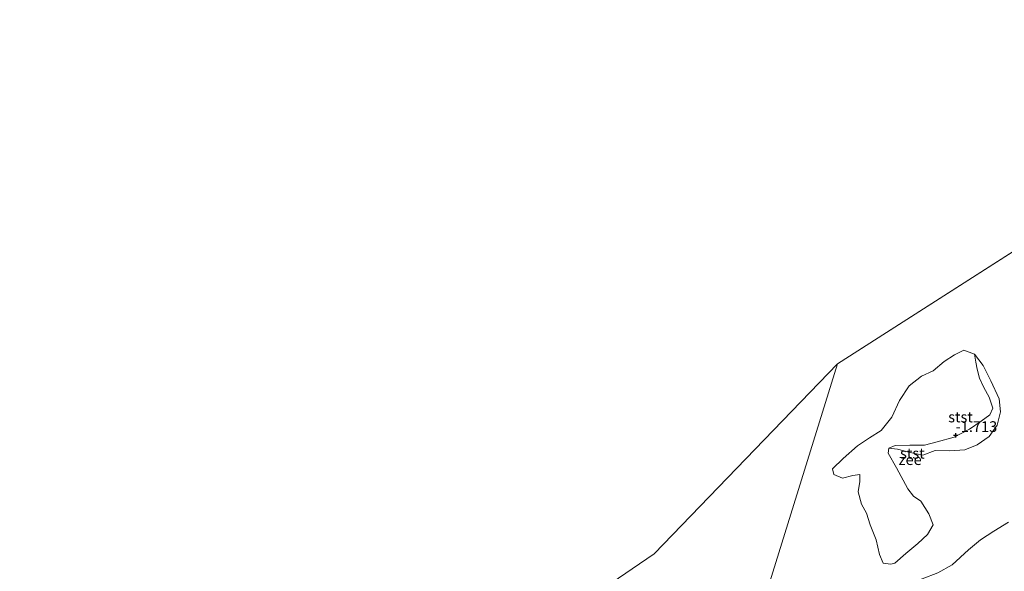
# Model space of a CAD drawing. Units: metres. Extents: x 50000 to 60010, y 375000 to 381250.
# Drawn here: x 51931 to 52161, y 375518 to 375647 of the extents above; entities that cross this region are included whole.
import ezdxf
from ezdxf.enums import TextEntityAlignment as Align

# ---------------------------------------------------------------- set-up
doc = ezdxf.new("R2010")
doc.units = ezdxf.units.M
doc.layers.get('0').update_dxf_attribs({"lineweight": 25})
doc.layers.add('B-ME-GW-HOOGTEPUNT-S-B1', color=10, linetype='Continuous')
for name, color, linetype, lineweight in [('B-ME-GW-KRUINLIJN-L-B1', 93, 'Continuous', 18), ('B-ME-IE-GRONDWERKLIJN-GROND_NIETINGERICHT-GV-B6', 253, 'Continuous', 18), ('B-ME-IE-HULPGEOMETRIE-L-B1', 53, 'Continuous', 18), ('B-ME-OB-BEKLEDING-GV-B6', 253, 'Continuous', 18), ('B-ME-OB-WATERLIJN-L-B1', 133, 'OB-WATERLIJN', 18), ('B-ME-OG-WATER-GV-B6', 153, 'Continuous', 18)]:
    doc.layers.add(name, color=color, linetype=linetype, lineweight=lineweight)
doc.styles.add('NLCS-ISO', font='NLCS-ISO.TTF')
doc.linetypes.add('OB-WATERLIJN', pattern='A,10,[32,NLCS.SHX,S=2,R=0,X=0,Y=0],-12', length=22)

# ---------------------------------------------------------------- blocks, each defined once
blk = doc.blocks.new('hoogtepunt')
for p, q in [((-0.5, 0), (0.5, 0)), ((0, 0.5), (0, -0.5))]:
    blk.add_line(p, q)

msp = doc.modelspace()

# ---------------------------------------------------------------- linework, layer by layer
at = {"layer": 'B-ME-GW-KRUINLIJN-L-B1'}
msp.add_polyline3d([(52134.357, 375546.999, -2.2), (52135.885, 375547.597, -2.063), (52139.28, 375547.657, -1.913), (52142.72, 375547.731, -1.805), (52145.687, 375548.469, -1.801), (52149.661, 375549.576, -1.788), (52153.24, 375551.396, -1.726), (52155.949, 375553.295, -1.721), (52157.946, 375554.799, -1.721), (52158.687, 375556.376, -1.73), (52157.849, 375558.883, -1.763), (52156.537, 375561.207, -1.78), (52155.578, 375563.385, -1.917), (52154.993, 375565.457, -1.967), (52154.737, 375567.065, -2.042), (52154.415, 375568.949, -2.2)], dxfattribs=at)
at = {"layer": 'B-ME-IE-GRONDWERKLIJN-GROND_NIETINGERICHT-GV-B6'}
msp.add_polyline3d([(52103.122, 375504.449, -2.2), (52107.331, 375505.061, -2.2), (52112.071, 375505.877, -2.2), (52116.695, 375507.143, -2.2), (52120.853, 375508.43, -2.2), (52124.992, 375510.046, -2.2), (52128.675, 375511.473, -2.2), (52133.196, 375512.976, -2.2), (52136.867, 375514.431, -2.2), (52139.168, 375515.407, -2.2), (52142.142, 375516.449, -2.2), (52145.797, 375517.863, -2.2), (52149.142, 375519.733, -2.2), (52153.022, 375523.2, -2.2), (52155.797, 375525.542, -2.2), (52158.926, 375527.59, -2.2), (52162.307, 375529.676, -2.2)], dxfattribs=at)
at = {"layer": 'B-ME-IE-HULPGEOMETRIE-L-B1'}
for points in [[(52122.382, 375566.716, -2.2), (52268.99, 375660.613, -2.2), (52480.945, 375788.416, -2.2), (52563.889, 375831.332, -2.2), (52815.961, 375914.977, -2.2)], [(51773.428, 375303.486, -2.2), (51804.7, 375334.736, -2.2), (52079.566, 375522.293, -2.2), (52122.382, 375566.716, -2.2)], [(52174.258, 375388.205, 1.971), (52158.958, 375409.569, 10.978), (52158.253, 375410.671, 11.052), (52157.735, 375411.987, 10.974), (52150.749, 375422.802, 7.465), (52148.933, 375425.743, 6.302), (52148.764, 375426.073, 6.302), (52148.381, 375426.82, 6.237), (52146.408, 375430.235, 5.985), (52145.038, 375432.863, 5.879), (52143.484, 375432.869, 5.781), (52130.354, 375451.913, -0.152), (52130.085, 375452.161, -0.123), (52126.524, 375459.264, -0.79), (52125.41, 375461.253, -1.408), (52125.501, 375461.676, -1.433), (52103.122, 375504.449, -2.2), (52122.382, 375566.716, -2.2)]]:
    msp.add_polyline3d(points, dxfattribs=at)
at = {"layer": 'B-ME-OB-BEKLEDING-GV-B6'}
for points in [[(52154.415, 375568.949, -2.2), (52154.737, 375567.065, -2.042), (52154.993, 375565.457, -1.967), (52155.578, 375563.385, -1.917), (52156.537, 375561.207, -1.78), (52157.849, 375558.883, -1.763), (52158.687, 375556.376, -1.73), (52157.946, 375554.799, -1.721), (52155.949, 375553.295, -1.721), (52153.24, 375551.396, -1.726), (52149.661, 375549.576, -1.788), (52145.687, 375548.469, -1.801), (52142.72, 375547.731, -1.805), (52139.28, 375547.657, -1.913), (52135.885, 375547.597, -2.063), (52134.357, 375546.999, -2.2), (52134.203, 375545.84, -2.2), (52136.155, 375542.419, -2.2), (52138.843, 375537.453, -2.2), (52140.119, 375535.755, -2.2), (52141.824, 375534.624, -2.2), (52143.715, 375531.624, -2.2), (52144.727, 375529.054, -2.2), (52143.447, 375526.817, -2.2), (52141.126, 375524.681, -2.2), (52138.363, 375522.375, -2.2), (52135.789, 375520.155, -2.2), (52134.833, 375519.872, -2.2), (52133.084, 375520.091, -2.2), (52132.21, 375522.126, -2.2), (52131.451, 375525.583, -2.2), (52130.026, 375529.055, -2.2), (52129.195, 375531.799, -2.2), (52128.005, 375533.918, -2.2), (52127.252, 375536.761, -2.2), (52127.609, 375539.207, -2.2), (52127.578, 375540.802, -2.2), (52125.951, 375540.593, -2.2), (52123.554, 375540.006, -2.2), (52121.506, 375540.805, -2.2), (52121.197, 375542.139, -2.2), (52123.738, 375544.582, -2.2), (52127.049, 375547.519, -2.2), (52129.895, 375549.4, -2.2), (52132.565, 375551.108, -2.2), (52135.088, 375554.275, -2.2), (52136.884, 375558.106, -2.2), (52139.123, 375561.547, -2.2), (52141.998, 375563.782, -2.2), (52144.752, 375565.031, -2.2), (52147.296, 375567.221, -2.2), (52149.727, 375568.839, -2.2), (52151.905, 375569.882, -2.2), (52154.415, 375568.949, -2.2)], [(52154.415, 375568.949, -2.2), (52156.395, 375566.34, -2.2), (52158.245, 375562.732, -2.2), (52160.16, 375558.531, -2.2), (52160.497, 375555.513, -2.2), (52159.711, 375552.373, -2.2), (52157.85, 375549.736, -2.2), (52155.024, 375547.774, -2.2), (52152.16, 375546.589, -2.2), (52148.623, 375546.408, -2.2), (52145.185, 375546.443, -2.2), (52142.325, 375545.338, -2.2), (52139.353, 375546.014, -2.2), (52136.422, 375546.721, -2.2), (52134.357, 375546.999, -2.2), (52135.885, 375547.597, -2.063), (52139.28, 375547.657, -1.913), (52142.72, 375547.731, -1.805), (52145.687, 375548.469, -1.801), (52149.661, 375549.576, -1.788), (52153.24, 375551.396, -1.726), (52155.949, 375553.295, -1.721), (52157.946, 375554.799, -1.721), (52158.687, 375556.376, -1.73), (52157.849, 375558.883, -1.763), (52156.537, 375561.207, -1.78), (52155.578, 375563.385, -1.917), (52154.993, 375565.457, -1.967), (52154.737, 375567.065, -2.042), (52154.415, 375568.949, -2.2)]]:
    msp.add_polyline3d(points, dxfattribs=at)
at = {"layer": 'B-ME-OB-WATERLIJN-L-B1'}
for points in [[(52135.789, 375520.155, -2.2), (52134.833, 375519.872, -2.2), (52133.084, 375520.091, -2.2), (52132.21, 375522.126, -2.2), (52131.451, 375525.583, -2.2), (52130.026, 375529.055, -2.2), (52129.195, 375531.799, -2.2), (52128.005, 375533.918, -2.2), (52127.252, 375536.761, -2.2), (52127.609, 375539.207, -2.2), (52127.578, 375540.802, -2.2), (52125.951, 375540.593, -2.2), (52123.554, 375540.006, -2.2), (52121.506, 375540.805, -2.2), (52121.197, 375542.139, -2.2), (52123.738, 375544.582, -2.2), (52127.049, 375547.519, -2.2), (52129.895, 375549.4, -2.2), (52132.565, 375551.108, -2.2), (52135.088, 375554.275, -2.2), (52136.884, 375558.106, -2.2), (52139.123, 375561.547, -2.2), (52141.998, 375563.782, -2.2), (52144.752, 375565.031, -2.2), (52147.296, 375567.221, -2.2), (52149.727, 375568.839, -2.2), (52151.905, 375569.882, -2.2), (52154.415, 375568.949, -2.2)], [(52154.415, 375568.949, -2.2), (52156.395, 375566.34, -2.2), (52158.245, 375562.732, -2.2), (52160.16, 375558.531, -2.2), (52160.497, 375555.513, -2.2), (52159.711, 375552.373, -2.2), (52157.85, 375549.736, -2.2), (52155.024, 375547.774, -2.2), (52152.16, 375546.589, -2.2), (52148.623, 375546.408, -2.2), (52145.185, 375546.443, -2.2), (52142.325, 375545.338, -2.2), (52139.353, 375546.014, -2.2), (52136.422, 375546.721, -2.2), (52134.357, 375546.999, -2.2)], [(52134.357, 375546.999, -2.2), (52134.203, 375545.84, -2.2), (52136.155, 375542.419, -2.2), (52138.843, 375537.453, -2.2), (52140.119, 375535.755, -2.2), (52141.824, 375534.624, -2.2), (52143.715, 375531.624, -2.2), (52144.727, 375529.054, -2.2), (52143.447, 375526.817, -2.2), (52141.126, 375524.681, -2.2), (52138.363, 375522.375, -2.2), (52135.789, 375520.155, -2.2)], [(52103.122, 375504.449, -2.2), (52107.331, 375505.061, -2.2), (52112.071, 375505.877, -2.2), (52116.695, 375507.143, -2.2), (52120.853, 375508.43, -2.2), (52124.992, 375510.046, -2.2), (52128.675, 375511.473, -2.2), (52133.196, 375512.976, -2.2), (52136.867, 375514.431, -2.2), (52139.168, 375515.407, -2.2), (52142.142, 375516.449, -2.2), (52145.797, 375517.863, -2.2), (52149.142, 375519.733, -2.2), (52153.022, 375523.2, -2.2), (52155.797, 375525.542, -2.2), (52158.926, 375527.59, -2.2), (52162.307, 375529.676, -2.2)]]:
    msp.add_polyline3d(points, dxfattribs=at)
at = {"layer": 'B-ME-OG-WATER-GV-B6'}
for points in [[(50000, 378812.4341, -2.45), (51033.1412, 378919.8182, -2.45), (53089.0638, 376086.5933, -2.2), (53044.3809, 376059.9359, -2.2), (52945.654, 375989.235, -2.2), (52815.961, 375914.977, -2.2), (52563.889, 375831.332, -2.2), (52480.945, 375788.416, -2.2), (52268.99, 375660.613, -2.2), (52122.382, 375566.716, -2.2), (52079.566, 375522.293, -2.2), (51804.7, 375334.736, -2.2), (51773.428, 375303.486, -2.2), (51695.907, 375262.915, -2.2), (51557.19, 375133.041, -2.2), (51484.412, 375066.407, -2.2), (51384.7144, 375000, -2.2), (50000, 375000, -2.2666), (50000, 378812.4341, -2.45)], [(52162.307, 375529.676, -2.2), (52158.926, 375527.59, -2.2), (52155.797, 375525.542, -2.2), (52153.022, 375523.2, -2.2), (52149.142, 375519.733, -2.2), (52145.797, 375517.863, -2.2), (52142.142, 375516.449, -2.2), (52139.168, 375515.407, -2.2), (52136.867, 375514.431, -2.2), (52133.196, 375512.976, -2.2), (52128.675, 375511.473, -2.2), (52124.992, 375510.046, -2.2), (52120.853, 375508.43, -2.2), (52116.695, 375507.143, -2.2), (52112.071, 375505.877, -2.2), (52107.331, 375505.061, -2.2), (52103.122, 375504.449, -2.2), (52122.382, 375566.716, -2.2), (52268.99, 375660.613, -2.2)], [(52134.357, 375546.999, -2.2), (52136.422, 375546.721, -2.2), (52139.353, 375546.014, -2.2), (52142.325, 375545.338, -2.2), (52145.185, 375546.443, -2.2), (52148.623, 375546.408, -2.2), (52152.16, 375546.589, -2.2), (52155.024, 375547.774, -2.2), (52157.85, 375549.736, -2.2), (52159.711, 375552.373, -2.2), (52160.497, 375555.513, -2.2), (52160.16, 375558.531, -2.2), (52158.245, 375562.732, -2.2), (52156.395, 375566.34, -2.2), (52154.415, 375568.949, -2.2), (52151.905, 375569.882, -2.2), (52149.727, 375568.839, -2.2), (52147.296, 375567.221, -2.2), (52144.752, 375565.031, -2.2), (52141.998, 375563.782, -2.2), (52139.123, 375561.547, -2.2), (52136.884, 375558.106, -2.2), (52135.088, 375554.275, -2.2), (52132.565, 375551.108, -2.2), (52129.895, 375549.4, -2.2), (52127.049, 375547.519, -2.2), (52123.738, 375544.582, -2.2), (52121.197, 375542.139, -2.2), (52121.506, 375540.805, -2.2), (52123.554, 375540.006, -2.2), (52125.951, 375540.593, -2.2), (52127.578, 375540.802, -2.2), (52127.609, 375539.207, -2.2), (52127.252, 375536.761, -2.2), (52128.005, 375533.918, -2.2), (52129.195, 375531.799, -2.2), (52130.026, 375529.055, -2.2), (52131.451, 375525.583, -2.2), (52132.21, 375522.126, -2.2), (52133.084, 375520.091, -2.2), (52134.833, 375519.872, -2.2), (52135.789, 375520.155, -2.2), (52138.363, 375522.375, -2.2), (52141.126, 375524.681, -2.2), (52143.447, 375526.817, -2.2), (52144.727, 375529.054, -2.2), (52143.715, 375531.624, -2.2), (52141.824, 375534.624, -2.2), (52140.119, 375535.755, -2.2), (52138.843, 375537.453, -2.2), (52136.155, 375542.419, -2.2), (52134.203, 375545.84, -2.2), (52134.357, 375546.999, -2.2)], [(51804.7, 375334.736, -2.2), (52079.566, 375522.293, -2.2), (52122.382, 375566.716, -2.2), (52103.122, 375504.449, -2.2)]]:
    msp.add_polyline3d(points, dxfattribs=at)

# ---------------------------------------------------------------- block references
at = {"layer": 'B-ME-GW-HOOGTEPUNT-S-B1', "rotation": 90}
msp.add_blockref('hoogtepunt', (52150, 375550, -1.713), dxfattribs=at)
msp.add_blockref('hoogtepunt', (52150, 375550, -1.713), dxfattribs=at)

# ---------------------------------------------------------------- texts
at = {"layer": 'B-ME-GW-HOOGTEPUNT-S-B1', "ltscale": 0.2, "style": 'NLCS-ISO'}
msp.add_text('-1.713', height=2.5, dxfattribs=at).set_placement((52150, 375550, -1.713), align=Align.BOTTOM_LEFT)
msp.add_text('-1.713', height=2.5, dxfattribs=at).set_placement((52150, 375550, -1.713), align=Align.BOTTOM_LEFT)
at = {"layer": 'B-ME-OB-BEKLEDING-GV-B6', "ltscale": 0.2, "style": 'NLCS-ISO'}
for p in [(52151.1295, 375554.2767), (52139.8837, 375545.7896)]:
    msp.add_text('stst', height=2.5, dxfattribs=at).set_placement(p, align=Align.MIDDLE_CENTER)
at = {"layer": 'B-ME-OG-WATER-GV-B6', "ltscale": 0.2, "style": 'NLCS-ISO'}
msp.add_text('zee', height=2.5, dxfattribs=at).set_placement((52139.3747, 375544.3076), align=Align.MIDDLE_CENTER)

doc.saveas('drawing.dxf')
